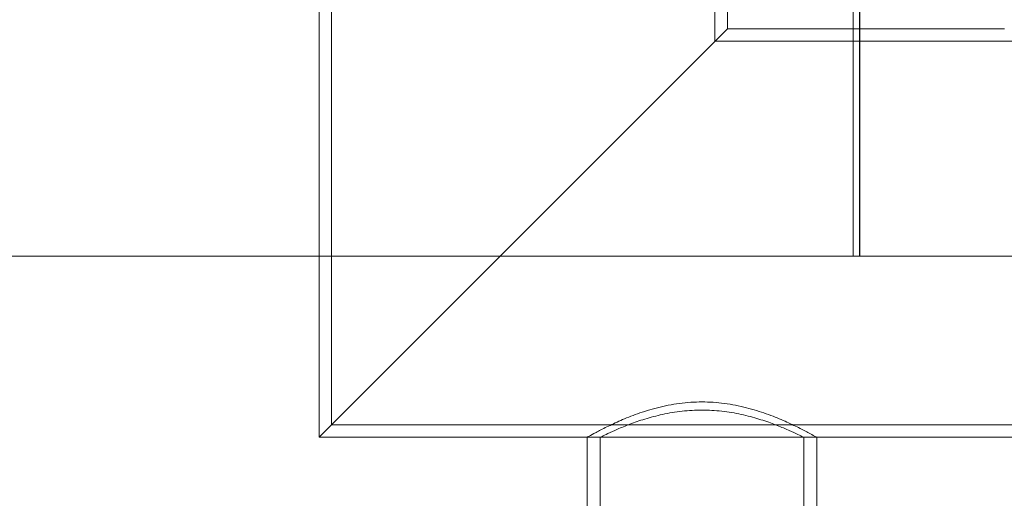
# Model space of a CAD drawing. Units: millimetres. Extents: x 271203 to 313140, y 160701 to 189017.
# Drawn here: x 274139 to 274524, y 169633 to 169820 of the extents above; entities that cross this region are included whole.
import ezdxf

# ---------------------------------------------------------------- set-up
doc = ezdxf.new("R2010")
doc.units = ezdxf.units.MM
doc.linetypes.add('DASHED', pattern=[0])
doc.layers.add('Skrytá (ISO)', color=1, linetype='DASHED', lineweight=18)

msp = doc.modelspace()

# ---------------------------------------------------------------- linework, layer by layer
at = {"layer": 'Skrytá (ISO)', "ltscale": 13.038823}
for p, q in [((274465.22, 169727.58), (274465.22, 170482.58)), ((274465.29, 170482.58), (274465.29, 169727.58)), ((274467.72, 170482.58), (274467.72, 169727.58)), ((274467.79, 169727.58), (274467.79, 170482.58))]:
    msp.add_line(p, q, dxfattribs=at)
at = {"layer": 'Skrytá (ISO)', "ltscale": 14.829143}
msp.add_line((274255.99, 169840.58), (274255.99, 169656.58), dxfattribs=at)
at = {"layer": 'Skrytá (ISO)', "ltscale": 14.434236}
msp.add_line((274260.89, 169840.58), (274260.89, 169661.48), dxfattribs=at)
at = {"layer": 'Skrytá (ISO)', "ltscale": 2.750856}
msp.add_line((274411.09, 169840.58), (274411.09, 169811.68), dxfattribs=at)
at = {"layer": 'Skrytá (ISO)', "ltscale": 2.284431}
msp.add_line((274415.99, 169840.58), (274415.99, 169816.58), dxfattribs=at)
at = {"layer": 'Skrytá (ISO)', "ltscale": 12.315273}
for p, q in [((274415.99, 169816.58), (274255.99, 169656.58)), ((274255.99, 169656.58), (274415.99, 169816.58))]:
    msp.add_line(p, q, dxfattribs=at)
at = {"layer": 'Skrytá (ISO)', "ltscale": 13.116538}
msp.add_line((274415.99, 169816.58), (274524.49, 169816.58), dxfattribs=at)
at = {"layer": 'Skrytá (ISO)', "ltscale": 14.301257}
msp.add_line((274411.09, 169811.68), (274529.39, 169811.68), dxfattribs=at)
at = {"layer": 'Skrytá (ISO)', "ltscale": 12.834159}
msp.add_line((273732.76, 169727.58), (274712.76, 169727.58), dxfattribs=at)
at = {"layer": 'Skrytá (ISO)', "ltscale": 12.654135}
msp.add_line((274260.89, 169661.48), (274679.59, 169661.48), dxfattribs=at)
at = {"layer": 'Skrytá (ISO)', "ltscale": 12.950315}
msp.add_line((274255.99, 169656.58), (274684.49, 169656.58), dxfattribs=at)
at = {"layer": 'Skrytá (ISO)', "ltscale": 0.485363}
for p, q in [((274366.09, 169656.58), (274360.99, 169656.58)), ((274450.99, 169656.58), (274445.89, 169656.58))]:
    msp.add_line(p, q, dxfattribs=at)
at = {"layer": 'Skrytá (ISO)', "ltscale": 7.615002}
for p, q in [((274360.99, 169576.58), (274360.99, 169656.58)), ((274366.09, 169576.58), (274366.09, 169656.58)), ((274445.89, 169576.58), (274445.89, 169656.58)), ((274450.99, 169576.58), (274450.99, 169656.58))]:
    msp.add_line(p, q, dxfattribs=at)
at = {"layer": 'Skrytá (ISO)', "ltscale": 11.658884}
msp.add_open_spline([(274450.99, 169656.58), (274450.99, 169656.58), (274450.71, 169656.74), (274449.54, 169657.39), (274448.65, 169657.88), (274446.33, 169659.11), (274444.9, 169659.85), (274441.62, 169661.46), (274439.77, 169662.33), (274435.84, 169664.03), (274433.62, 169664.93), (274428.78, 169666.65), (274426.15, 169667.48), (274420.64, 169668.88), (274417.75, 169669.46), (274411.88, 169670.23), (274408.9, 169670.43), (274403.08, 169670.43), (274400.11, 169670.23), (274394.23, 169669.46), (274391.34, 169668.88), (274385.83, 169667.48), (274383.2, 169666.65), (274378.36, 169664.93), (274376.14, 169664.03), (274372.21, 169662.33), (274370.37, 169661.46), (274367.08, 169659.85), (274365.65, 169659.11), (274363.33, 169657.88), (274362.45, 169657.39), (274361.27, 169656.74), (274360.99, 169656.58), (274360.99, 169656.58)], degree=3, knots=[6.96345, 6.96345, 6.96345, 6.96345, 7.831822, 7.831822, 8.700194, 8.700194, 9.568565, 9.568565, 10.436937, 10.436937, 11.309428, 11.309428, 12.181919, 12.181919, 13.05441, 13.05441, 13.926901, 13.926901, 14.799392, 14.799392, 15.671883, 15.671883, 16.544374, 16.544374, 17.416865, 17.416865, 18.285237, 18.285237, 19.153608, 19.153608, 20.02198, 20.02198, 20.890351, 20.890351, 20.890351, 20.890351], dxfattribs=at)
at = {"layer": 'Skrytá (ISO)', "ltscale": 15.420193}
msp.add_open_spline([(274366.09, 169656.58), (274366.09, 169656.58), (274366.34, 169656.7), (274367.37, 169657.21), (274368.15, 169657.59), (274370.21, 169658.55), (274371.47, 169659.13), (274374.39, 169660.39), (274376.03, 169661.06), (274379.53, 169662.38), (274381.5, 169663.07), (274385.81, 169664.39), (274388.15, 169665.02), (274393.04, 169666.08), (274395.61, 169666.51), (274400.8, 169667.09), (274403.43, 169667.24), (274408.55, 169667.24), (274411.18, 169667.09), (274416.37, 169666.51), (274418.94, 169666.08), (274423.83, 169665.02), (274426.17, 169664.39), (274430.48, 169663.07), (274432.46, 169662.38), (274435.95, 169661.06), (274437.59, 169660.39), (274440.51, 169659.13), (274441.78, 169658.55), (274443.83, 169657.59), (274444.61, 169657.21), (274445.64, 169656.7), (274445.89, 169656.58), (274445.89, 169656.58)], degree=3, knots=[6.134166, 6.134166, 6.134166, 6.134166, 6.899902, 6.899902, 7.665638, 7.665638, 8.431374, 8.431374, 9.19711, 9.19711, 9.964915, 9.964915, 10.732721, 10.732721, 11.500526, 11.500526, 12.268331, 12.268331, 13.036137, 13.036137, 13.803942, 13.803942, 14.571747, 14.571747, 15.339553, 15.339553, 16.105289, 16.105289, 16.871025, 16.871025, 17.636761, 17.636761, 18.402497, 18.402497, 18.402497, 18.402497], dxfattribs=at)

doc.saveas('drawing.dxf')
